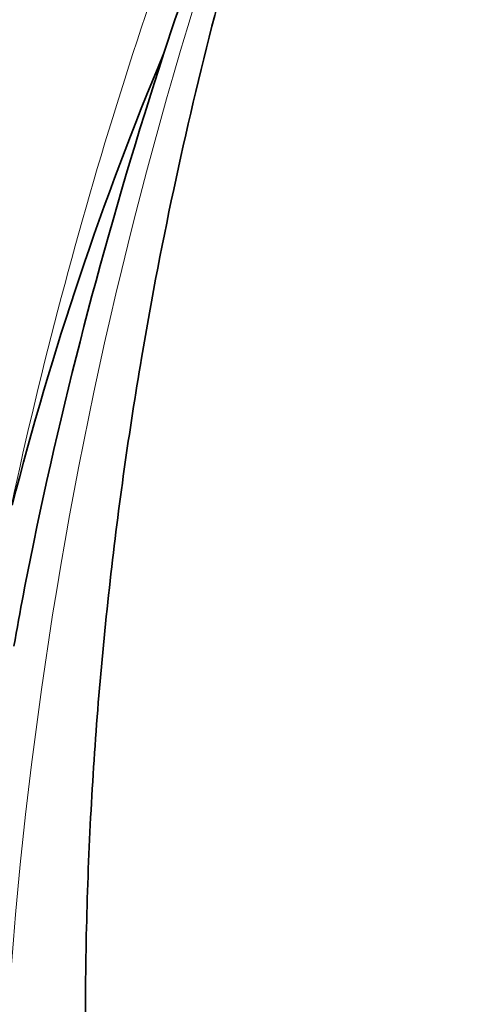
# Model space of a CAD drawing. Units: millimetres. Extents: x 0 to 1245, y 0 to 1806.
# Drawn here: x 1072 to 1103, y 1163 to 1230 of the extents above; entities that cross this region are included whole.
import ezdxf
from ezdxf import colors
from ezdxf.entities.mleader import LeaderData, LeaderLine
from ezdxf.math import Vec2, Vec3

# ---------------------------------------------------------------- set-up
doc = ezdxf.new("R2010")
doc.units = ezdxf.units.MM
doc.layers.add('DV3_Défaut', color=7, linetype='Continuous')
doc.layers.add('Défaut', color=7, linetype='Continuous')

# ---------------------------------------------------------------- blocks, each defined once
blk = doc.blocks.new('_DOT')
at = {"color": 0}
blk.add_line((0, 0), (-1, 0), dxfattribs=at)
at = {"color": 0, "const_width": 0.333}
blk.add_lwpolyline([(-0.1665, 0, 1), (0.1665, 0, 1)], format="xyb", close=True, dxfattribs=at)
blk = doc.blocks.new('SE2')
at = {"layer": 'DV3_Défaut', "color": 7, "linetype": 'Continuous', "lineweight": 35}
for centre, radius, start, end in [((1296.795, 1127.235), 260.237, 149.35419, 158.72852), ((1376.279, 1131.636), 309.753, 157.15612, 161.89476), ((1284.749, 1142.693), 220.05, 157.2199, 165.69527), ((1376.279, 1131.636), 309.753, 161.89476, 168.28256)]:
    blk.add_arc(centre, radius, start, end, dxfattribs=at)
at = {"layer": 'DV3_Défaut', "color": 7, "linetype": 'Continuous', "lineweight": 18}
for centre, radius, start, end in [((1376.279, 1131.636), 311.753, 157.15612, 167.88824), ((1371.257, 1142.487), 300.694, 158.87107, 179.83214)]:
    blk.add_arc(centre, radius, start, end, dxfattribs=at)
at = {"layer": 'DV3_Défaut', "color": 7, "linetype": 'Continuous', "lineweight": 35}
blk.add_open_spline([(1078.758, 1127.235), (1078.062, 1133.307), (1076.944, 1143.462), (1076.352, 1160.158), (1076.729, 1176.136), (1078.034, 1191.819), (1080.066, 1206.187), (1082.581, 1219.284), (1085.409, 1231.138), (1088.14, 1240.731), (1090.525, 1248.186), (1092.386, 1253.655), (1094.791, 1258.885), (1097.614, 1263.793), (1099.821, 1266.962), (1100.943, 1268.391)], degree=3, knots=[0, 0, 0, 0, 0.114665, 0.227378, 0.337898, 0.446004, 0.551508, 0.637295, 0.721095, 0.802922, 0.84305, 0.882611, 0.922098, 0.961433, 1, 1, 1, 1], dxfattribs=at)
blk.add_open_spline([(1072.981, 1194.542), (1072.493, 1192.185), (1072.043, 1189.823), (1071.632, 1187.455)], degree=3, dxfattribs=at)

msp = doc.modelspace()

# ---------------------------------------------------------------- block references
at = {"layer": 'Défaut'}
msp.add_blockref('SE2', (0, 0), dxfattribs=at)

# ---------------------------------------------------------------- leaders
at = {"layer": 'Défaut', "color": 7, "linetype": 'Continuous', "lineweight": 18}
ml = msp.add_multileader_mtext('Standard', dxfattribs=at)
ml.set_content('{\\pxsm0.9;\\fSolid Edge ISO|b1||i0||c0|p34;\\W1.;19/06/2017\\P}', color=256)
ml.set_leader_properties()
ml.set_arrow_properties(name='DOT')
ml.build(insert=Vec2(0, 0))
ml.multileader.update_dxf_attribs({"leader_type": 0, "dogleg_length": 0, "arrow_head_size": 12})
ctx = ml.context
ctx.base_point, ctx.char_height, ctx.arrow_head_size, ctx.landing_gap_size = Vec3(1015.232, 1798.835), 12, 12, 4.2
notes = []
notes.append((ctx, [(0, (0, 0, 0), (0, 0), (1, 0), 1, [])]))
ctx.mtext.insert = Vec3(1017.232, 1804.955)
for ctx, leaders in notes:
    for number, flags, end, landing, length, lines in leaders:
        leader = LeaderData()
        leader.index, (leader.has_last_leader_line, leader.has_dogleg_vector, leader.attachment_direction) = number, flags
        leader.last_leader_point, leader.dogleg_vector, leader.dogleg_length = Vec3(end), Vec3(landing), length
        for number, points, colour, breaks in lines:
            line = LeaderLine()
            line.index, line.vertices, line.color, line.breaks = number, Vec3.list(points), colors.encode_raw_color(colour), breaks
            leader.lines.append(line)
        ctx.leaders.append(leader)

doc.saveas('drawing.dxf')
